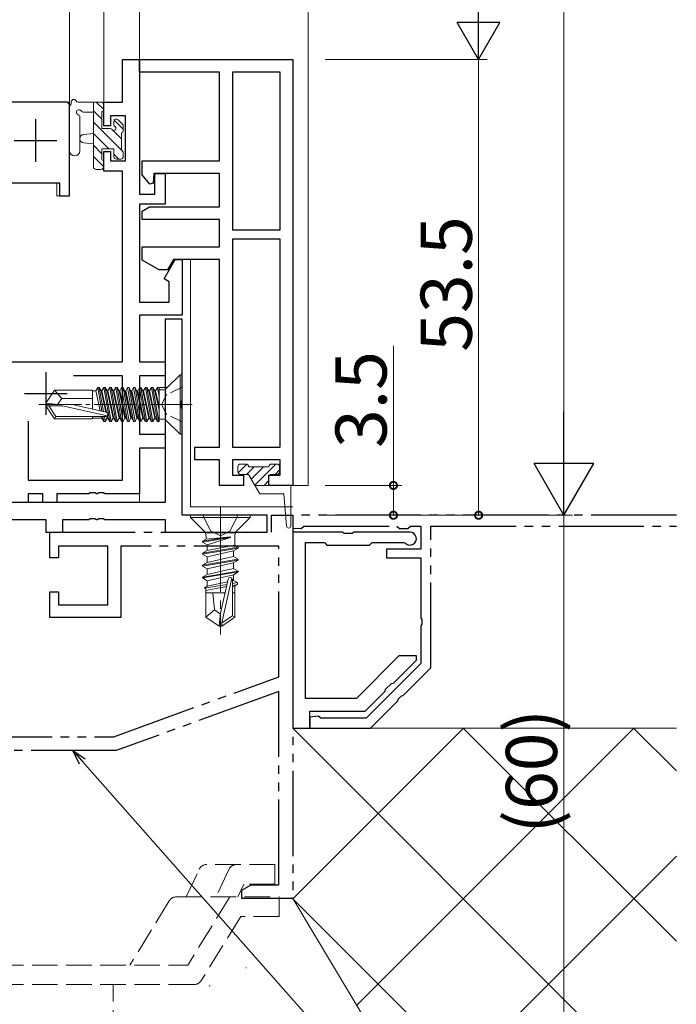
# Model space of a CAD drawing. Extents: x 0 to 793, y 0 to 564.
# Drawn here: x 156 to 233, y 105 to 221 of the extents above; entities that cross this region are included whole.
import ezdxf

# ---------------------------------------------------------------- set-up
doc = ezdxf.new("R2010")
doc.units = 0
for name, pattern in [('YCENTER_1', [13, 10, -1, 1, -1]), ('YDIVIDE_1', [15, 10, -1, 1, -1, 1, -1]), ('YHIDDEN_1', [4, 3, -1])]:
    doc.linetypes.add(name, pattern=pattern)
for name, color, linetype, lineweight in [('YKK_11', 7, 'CONTINUOUS', 30), ('YKK_12', 2, 'CONTINUOUS', 13), ('YKK_13', 4, 'CONTINUOUS', 13), ('YKK_D', 6, 'CONTINUOUS', 13), ('YSS_K', 3, 'CONTINUOUS', 13)]:
    doc.layers.add(name, color=color, linetype=linetype, lineweight=lineweight)
doc.styles.get("Standard").update_dxf_attribs({"font": 'ROMANS.SHX', "bigfont": 'EXTFONT.SHX'})

msp = doc.modelspace()

# ---------------------------------------------------------------- linework, layer by layer
at = {"layer": 'YKK_11', "color": 0, "linetype": 'ByBlock', "lineweight": -2, "ltscale": 0.5}
for p, q in [((167.8, 211.4), (167.8, 216.4)), ((167.8, 216.4), (169.8, 216.4)), ((169.8, 214.9), (169.8, 216.4)), ((169.8, 216.4), (187.8, 216.4)), ((169.8, 216.4), (169.8, 200.6)), ((187.8, 216.4), (187.8, 166.4)), ((179.2, 214.9), (169.8, 214.9)), ((179.2, 204.5), (179.2, 214.9)), ((180.7, 214.9), (180.7, 196.4)), ((186.3, 214.9), (180.7, 214.9)), ((180.7, 214.9), (180.7, 196.4)), ((186.3, 196.4), (186.3, 214.9)), ((161.3, 211.4), (136.8, 211.4)), ((161.6, 211.1), (161.3, 211.4)), ((161.6, 201.9), (161.6, 211.1)), ((165.6, 208.6), (165.6, 211.4)), ((165.6, 211.4), (167.8, 211.4)), ((168.17, 209.77), (166.4, 209.77)), ((166.4, 209.77), (166.4, 208.6)), ((168.17, 204.5), (168.17, 209.77)), ((166.4, 208.6), (165.6, 208.6)), ((165.6, 203.3), (165.6, 205.6)), ((165.6, 205.6), (166.4, 205.6)), ((166.4, 205.6), (166.4, 204.5)), ((166.4, 204.5), (168.17, 204.5)), ((170.1, 202.85), (170.1, 204.5)), ((170.1, 204.5), (179.2, 204.5)), ((167.8, 203.3), (165.6, 203.3)), ((167.8, 180.9), (167.8, 203.3)), ((171.01, 201.75), (170.1, 202.85)), ((171.5, 203), (171.4, 201.87)), ((179.2, 203), (171.5, 203)), ((171.6, 200.6), (171.6, 203)), ((171.6, 203), (172.8, 203)), ((172.8, 203), (172.8, 199.4)), ((179.2, 199.1), (179.2, 203)), ((139.3, 201.9), (160.4, 201.9)), ((160.4, 201.9), (160.4, 200.4)), ((161.6, 200.4), (161.6, 201.9)), ((171.4, 201.87), (171.01, 201.75)), ((160.4, 200.4), (161.6, 200.4)), ((169.8, 200.6), (171.6, 200.6)), ((172.8, 199.4), (169.8, 199.4)), ((169.8, 199.4), (169.8, 187.9)), ((170.1, 198.6), (170.96, 199.1)), ((170.96, 199.1), (179.2, 199.1)), ((170.1, 197.6), (170.1, 198.6)), ((179.2, 197.6), (170.1, 197.6)), ((179.2, 194.4), (179.2, 197.6)), ((180.7, 196.4), (186.3, 196.4)), ((170.1, 192.85), (170.1, 194.4)), ((170.1, 194.4), (179.2, 194.4)), ((180.7, 195.3), (180.7, 170.9)), ((186.3, 195.3), (180.7, 195.3)), ((180.7, 195.3), (180.7, 170.9)), ((186.3, 170.9), (186.3, 195.3)), ((172.1, 191.7), (170.1, 192.85)), ((172.69, 190.63), (174, 192.9)), ((173.79, 192.9), (173.1, 191.7)), ((179.2, 192.9), (173.79, 192.9)), ((174, 192.9), (174.8, 192.9)), ((174.8, 192.9), (174.8, 186.4)), ((179.2, 170.9), (179.2, 192.9)), ((173.1, 191.7), (172.1, 191.7)), ((173.3, 190.28), (172.69, 190.63)), ((173.3, 187.9), (173.3, 190.28)), ((169.8, 187.9), (173.3, 187.9)), ((174.8, 186.4), (169.8, 186.4)), ((169.8, 186.4), (169.8, 180.9)), ((174.8, 185.9), (172.8, 185.9)), ((172.8, 185.9), (172.8, 164.4)), ((174.8, 176.36), (174.8, 185.9)), ((139.8, 180.9), (167.8, 180.9)), ((169.8, 180.9), (172.8, 180.9)), ((172.8, 180.9), (172.8, 179.27)), ((167.8, 179.27), (162.04, 179.27)), ((167.8, 167.03), (167.8, 179.27)), ((172.8, 179.27), (169.8, 179.27)), ((169.8, 179.27), (169.8, 172.4)), ((174.68, 176.17), (174.8, 176.36)), ((174.68, 175.63), (174.68, 176.17)), ((174.8, 175.44), (174.68, 175.63)), ((174.8, 162.9), (174.8, 175.44)), ((156.73, 173.96), (156.73, 167.03)), ((156.73, 173.96), (156.73, 167.03)), ((169.8, 172.4), (172.8, 172.4)), ((172.8, 172.4), (172.8, 170.77)), ((172.8, 170.77), (169.8, 170.77)), ((169.8, 170.77), (169.8, 165.4)), ((176.3, 169.4), (176.3, 170.9)), ((176.3, 170.9), (179.2, 170.9)), ((180.7, 170.9), (186.3, 170.9)), ((179.2, 169.4), (176.3, 169.4)), ((179.2, 166.4), (179.2, 169.4)), ((186.3, 169.4), (180.7, 169.4)), ((180.7, 169.4), (180.7, 167.6)), ((186.3, 167.6), (186.3, 169.4)), ((180.7, 167.6), (182, 167.6)), ((182, 167.6), (182, 166.4)), ((185, 166.4), (185, 167.6)), ((185, 167.6), (186.3, 167.6)), ((156.73, 167.03), (167.8, 167.03)), ((158.47, 165.4), (156.73, 165.4)), ((156.73, 165.4), (156.73, 164.4)), ((158.47, 164.4), (158.47, 165.4)), ((163.84, 165.4), (160.1, 165.4)), ((160.1, 165.4), (160.1, 164.4)), ((164.02, 165.52), (163.84, 165.4)), ((164.57, 165.52), (164.02, 165.52)), ((164.75, 165.4), (164.57, 165.52)), ((164.84, 165.4), (164.75, 165.4)), ((165.02, 165.52), (164.84, 165.4)), ((165.57, 165.52), (165.02, 165.52)), ((165.75, 165.4), (165.57, 165.52)), ((169.8, 165.4), (165.75, 165.4)), ((182, 166.4), (179.2, 166.4)), ((187.8, 166.4), (185, 166.4)), ((172.8, 164.4), (110.8, 164.4)), ((156.73, 164.4), (155.1, 164.4)), ((160.1, 164.4), (158.47, 164.4)), ((148.8, 162.4), (158.8, 162.4)), ((158.8, 162.4), (158.8, 160.9)), ((160.8, 160.9), (160.8, 162.4)), ((160.8, 162.4), (163.84, 162.4)), ((163.84, 162.4), (164.02, 162.52)), ((164.02, 162.52), (164.57, 162.52)), ((164.57, 162.52), (164.75, 162.4)), ((164.75, 162.4), (164.84, 162.4)), ((164.84, 162.4), (165.02, 162.52)), ((165.02, 162.52), (165.57, 162.52)), ((165.57, 162.52), (165.75, 162.4)), ((165.75, 162.4), (172.8, 162.4)), ((172.8, 162.4), (172.8, 160.9)), ((184.8, 162.9), (174.8, 162.9)), ((184.8, 160.9), (184.8, 162.9)), ((158.8, 160.9), (160.8, 160.9)), ((172.8, 160.9), (184.8, 160.9))]:
    msp.add_line(p, q, dxfattribs=at)
at = {"layer": 'YKK_11', "color": 2, "ltscale": 0.5}
for p, q in [((157.6, 209.4), (157.6, 204.4)), ((155.1, 206.9), (160.1, 206.9)), ((158.8, 179.7), (158.8, 174.7)), ((156.3, 177.2), (161.3, 177.2))]:
    msp.add_line(p, q, dxfattribs=at)
at = {"layer": 'YKK_11', "linetype": 'YDIVIDE_1'}
for p, q in [((185.3, 160.9), (185.3, 162.9)), ((185.3, 162.9), (187.8, 162.9)), ((187.5, 162.9), (187.5, 162.9)), ((187.8, 162.9), (187.8, 117.9)), ((232.8, 162.9), (187.8, 162.9)), ((187.8, 162.9), (187.8, 161.4)), ((159.3, 157.9), (159.3, 160.9)), ((159.3, 160.9), (185.3, 160.9)), ((159.6, 160.9), (159.6, 160.9)), ((187.8, 161.4), (188.79, 161.34)), ((188.79, 161.34), (189.09, 161.6)), ((189.09, 161.6), (200, 161.6)), ((200, 161.6), (200.3, 161.34)), ((200.3, 161.34), (201.29, 161.34)), ((201.29, 161.34), (201.59, 161.6)), ((201.59, 161.6), (202.8, 161.6)), ((202.8, 161.6), (202.8, 158.9)), ((204, 145), (204, 161.6)), ((204, 161.6), (232.8, 161.6)), ((166.1, 159.27), (160.3, 159.27)), ((160.3, 159.27), (160.3, 157.9)), ((166.1, 152.4), (166.1, 159.27)), ((186.17, 159.27), (167.6, 159.27)), ((167.6, 159.27), (167.6, 150.9)), ((186.17, 143.95), (186.17, 159.27)), ((202.8, 158.9), (198.8, 158.9)), ((198.8, 158.9), (198.8, 157.9)), ((160.3, 157.9), (159.3, 157.9)), ((198.8, 157.9), (202.8, 157.9)), ((202.8, 157.9), (202.8, 150.86)), ((159.3, 150.9), (159.3, 153.9)), ((159.3, 153.9), (160.3, 153.9)), ((160.3, 153.9), (160.3, 152.4)), ((160.3, 152.4), (166.1, 152.4)), ((167.6, 150.9), (159.3, 150.9)), ((202.8, 150.86), (202.92, 150.67)), ((202.92, 150.67), (202.92, 150.13)), ((202.92, 150.13), (202.8, 149.94)), ((202.8, 149.94), (202.8, 145.5)), ((202.8, 145.5), (196.4, 139.1)), ((200.76, 141.76), (204, 145)), ((166.8, 136.9), (186.17, 143.95)), ((186.17, 142.22), (167.08, 135.27)), ((186.17, 119.53), (186.17, 142.22)), ((196.9, 137.9), (200.11, 141.11)), ((200.11, 141.11), (200.15, 141.33)), ((200.15, 141.33), (200.54, 141.71)), ((200.54, 141.71), (200.76, 141.76)), ((190.78, 139.33), (189.8, 139.2)), ((189.8, 139.2), (189.8, 137.9)), ((191.07, 139.1), (190.78, 139.33)), ((196.4, 139.1), (191.07, 139.1)), ((189.8, 137.9), (196.9, 137.9)), ((134.54, 136.9), (166.8, 136.9)), ((167.08, 135.27), (146.43, 135.27)), ((181.8, 118.9), (182.89, 119.53)), ((182.89, 119.53), (186.17, 119.53)), ((181.8, 117.9), (181.8, 118.9)), ((187.8, 117.9), (181.8, 117.9))]:
    msp.add_line(p, q, dxfattribs=at)
at = {"layer": 'YKK_11', "color": 0, "linetype": 'ByBlock', "lineweight": -2}
for p, q in [((187.8, 160.9), (187.8, 137.9)), ((193.62, 160.9), (187.8, 160.9)), ((193.82, 160.76), (193.62, 160.9)), ((194.77, 160.76), (193.82, 160.76)), ((194.97, 160.9), (194.77, 160.76)), ((201.55, 160.9), (194.97, 160.9)), ((189.3, 141.4), (189.3, 159.7)), ((189.3, 159.7), (191.5, 159.7)), ((191.5, 159.7), (191.8, 159.4)), ((196.8, 159.4), (197.1, 159.7)), ((197.1, 159.7), (200.81, 159.7)), ((200.81, 159.7), (201.02, 159.61)), ((191.8, 159.4), (194.3, 159.4)), ((194.3, 159.4), (196.8, 159.4)), ((200.25, 146.4), (195.25, 141.4)), ((199.6, 143.2), (202.3, 145.9)), ((202.3, 146.4), (200.25, 146.4)), ((202.3, 145.9), (202.3, 146.4)), ((196.3, 139.9), (198.65, 142.25)), ((198.65, 142.25), (198.68, 142.49)), ((198.68, 142.49), (199.36, 143.17)), ((199.36, 143.17), (199.6, 143.2)), ((195.25, 141.4), (189.3, 141.4)), ((189.8, 137.9), (189.8, 139.9)), ((189.8, 139.9), (196.3, 139.9)), ((187.8, 137.9), (189.8, 137.9))]:
    msp.add_line(p, q, dxfattribs=at)
msp.add_arc((201.55, 160.15), 0.75, 225.5847, 90, dxfattribs=at)
at = {"layer": 'YKK_12'}
for p, q in [((161.6, 200.4), (161.6, 314.9)), ((165.6, 211.4), (165.6, 314.9)), ((169.8, 200.9), (169.8, 314.9)), ((189.6, 166.4), (189.6, 314.9)), ((136.8, 211.4), (161.6, 211.4)), ((167.5, 211.4), (165.6, 211.4)), ((160.1, 201.9), (139.6, 201.9)), ((160.1, 200.4), (160.1, 201.9)), ((161.6, 200.4), (160.1, 200.4)), ((169.8, 164.4), (169.8, 170.47)), ((187.8, 166.4), (187.8, 166.9)), ((189.6, 166.4), (187.8, 166.4)), ((111.1, 164.4), (169.8, 164.4))]:
    msp.add_line(p, q, dxfattribs=at)
at = {"layer": 'YKK_13'}
for p, q in [((161.6, 205.67), (161.6, 210.83)), ((161.6, 205.67), (161.6, 210.83)), ((165.3, 211.4), (162.62, 211.4)), ((165.3, 211.4), (162.62, 211.4)), ((164.4, 211.4), (164.4, 203.8)), ((164.4, 211.4), (164.4, 203.8)), ((165.4, 209.38), (164.4, 210.38)), ((165.4, 209.38), (164.4, 210.38)), ((165.6, 210.53), (164.73, 211.4)), ((165.6, 210.53), (164.73, 211.4)), ((165.6, 210.5), (165.6, 211.1)), ((165.6, 210.5), (165.6, 211.1)), ((162.8, 205.67), (162.8, 209.63)), ((162.8, 205.67), (162.8, 209.63)), ((163.22, 210.2), (164.4, 210.2)), ((163.22, 210.2), (164.4, 210.2)), ((165.4, 208.3), (165.4, 210.3)), ((165.4, 208.3), (165.4, 210.3)), ((167.9, 208.23), (166.85, 209.27)), ((167.9, 208.23), (166.85, 209.27)), ((167.81, 208.81), (167.31, 209.31)), ((167.81, 208.81), (167.31, 209.31)), ((167.7, 205.74), (164.4, 209.04)), ((167.7, 205.74), (164.4, 209.04)), ((166.33, 208.3), (165.4, 208.3)), ((166.33, 208.3), (165.4, 208.3)), ((167.7, 207.08), (166.72, 208.06)), ((167.7, 207.08), (166.72, 208.06)), ((166.8, 209.1), (166.8, 208.76)), ((166.8, 209.1), (166.8, 208.76)), ((167.9, 208), (167.9, 208.6)), ((167.9, 208), (167.9, 208.6)), ((164.4, 207.7), (163.25, 207.6)), ((164.4, 207.7), (163.25, 207.6)), ((166.19, 205.9), (164.4, 207.69)), ((166.19, 205.9), (164.4, 207.69)), ((167.7, 205.7), (167.7, 207.8)), ((167.7, 205.7), (167.7, 207.8)), ((164.4, 206.5), (163.25, 206.6)), ((164.4, 206.5), (163.25, 206.6)), ((165.4, 205.34), (164.4, 206.34)), ((165.4, 205.34), (164.4, 206.34)), ((165.4, 204.6), (165.4, 205.9)), ((165.4, 205.9), (166.8, 205.9)), ((165.4, 204.6), (165.4, 205.9)), ((165.4, 205.9), (166.8, 205.9)), ((166.8, 205.9), (166.8, 205)), ((166.8, 205.9), (166.8, 205)), ((165.6, 203.8), (164.4, 205)), ((165.6, 203.8), (164.4, 205)), ((167.39, 204.7), (166.8, 205.29)), ((167.39, 204.7), (166.8, 205.29)), ((167.1, 204.7), (167.6, 204.7)), ((167.1, 204.7), (167.6, 204.7)), ((167.89, 205.54), (167.74, 205.7)), ((167.89, 205.54), (167.74, 205.7)), ((167.9, 205), (167.9, 205.5)), ((167.9, 205), (167.9, 205.5)), ((164.7, 203.5), (165.3, 203.5)), ((164.7, 203.5), (165.3, 203.5)), ((165.6, 203.8), (165.6, 204.4)), ((165.6, 203.8), (165.6, 204.4)), ((175.8, 163.9), (175.8, 192.9)), ((174.57, 179.4), (172.94, 177.78)), ((174.8, 179.4), (174.57, 179.4)), ((174.57, 172.4), (174.57, 179.4)), ((174.8, 172.4), (174.8, 179.4)), ((159.84, 177.6), (158.8, 176.05)), ((164.3, 177.6), (159.84, 177.6)), ((160.7, 176.6), (159.84, 177.6)), ((164.3, 175.36), (164.3, 177.6)), ((164.3, 177.5), (164.69, 177.5)), ((164.91, 177.88), (164.69, 177.5)), ((165.2, 175.15), (164.69, 177.5)), ((165.4, 175.1), (164.91, 177.88)), ((165.08, 177.88), (164.91, 177.88)), ((165.08, 177.88), (165.3, 177.5)), ((165.08, 177.88), (165.58, 175.06)), ((165.3, 177.5), (165.39, 177.5)), ((165.3, 177.5), (165.85, 175)), ((165.61, 177.88), (165.39, 177.5)), ((165.94, 174.98), (165.39, 177.5)), ((166.31, 173.92), (165.61, 177.88)), ((165.78, 177.88), (165.61, 177.88)), ((165.78, 177.88), (166, 177.5)), ((165.78, 177.88), (166.48, 173.92)), ((166, 177.5), (166.09, 177.5)), ((166, 177.5), (166.7, 174.3)), ((166.31, 177.88), (166.09, 177.5)), ((166.79, 174.3), (166.09, 177.5)), ((166.48, 177.88), (166.31, 177.88)), ((167.01, 173.92), (166.31, 177.88)), ((166.48, 177.88), (166.7, 177.5)), ((166.48, 177.88), (167.18, 173.92)), ((166.7, 177.5), (166.79, 177.5)), ((166.7, 177.5), (167.4, 174.3)), ((167.01, 177.88), (166.79, 177.5)), ((167.49, 174.3), (166.79, 177.5)), ((167.18, 177.88), (167.01, 177.88)), ((167.01, 177.88), (167.71, 173.92)), ((167.18, 177.88), (167.4, 177.5)), ((167.88, 173.92), (167.18, 177.88)), ((167.4, 177.5), (167.49, 177.5)), ((167.4, 177.5), (168.1, 174.3)), ((167.71, 177.88), (167.49, 177.5)), ((168.19, 174.3), (167.49, 177.5)), ((167.88, 177.88), (167.71, 177.88)), ((167.71, 177.88), (168.41, 173.92)), ((167.88, 177.88), (168.1, 177.5)), ((168.58, 173.92), (167.88, 177.88)), ((168.1, 177.5), (168.19, 177.5)), ((168.1, 177.5), (168.8, 174.3)), ((168.41, 177.88), (168.19, 177.5)), ((168.89, 174.3), (168.19, 177.5)), ((168.58, 177.88), (168.41, 177.88)), ((168.41, 177.88), (169.11, 173.92)), ((168.58, 177.88), (168.8, 177.5)), ((169.28, 173.92), (168.58, 177.88)), ((168.8, 177.5), (168.89, 177.5)), ((168.8, 177.5), (169.5, 174.3)), ((169.11, 177.88), (168.89, 177.5)), ((169.59, 174.3), (168.89, 177.5)), ((169.28, 177.88), (169.11, 177.88)), ((169.11, 177.88), (169.81, 173.92)), ((169.28, 177.88), (169.5, 177.5)), ((169.98, 173.92), (169.28, 177.88)), ((169.5, 177.5), (169.59, 177.5)), ((169.5, 177.5), (170.2, 174.3)), ((169.81, 177.88), (169.59, 177.5)), ((170.29, 174.3), (169.59, 177.5)), ((169.98, 177.88), (169.81, 177.88)), ((169.81, 177.88), (170.51, 173.92)), ((169.98, 177.88), (170.2, 177.5)), ((170.68, 173.92), (169.98, 177.88)), ((170.2, 177.5), (170.29, 177.5)), ((170.2, 177.5), (170.9, 174.3)), ((170.51, 177.88), (170.29, 177.5)), ((170.99, 174.3), (170.29, 177.5)), ((170.68, 177.88), (170.51, 177.88)), ((170.51, 177.88), (171.21, 173.92)), ((170.68, 177.88), (170.9, 177.5)), ((171.38, 173.92), (170.68, 177.88)), ((170.9, 177.5), (170.99, 177.5)), ((170.9, 177.5), (171.6, 174.3)), ((171.21, 177.88), (170.99, 177.5)), ((171.69, 174.3), (170.99, 177.5)), ((171.38, 177.88), (171.21, 177.88)), ((171.21, 177.88), (171.91, 173.92)), ((171.38, 177.88), (171.6, 177.5)), ((172.08, 173.92), (171.38, 177.88)), ((171.6, 177.5), (171.69, 177.5)), ((171.6, 177.5), (172.1, 175.24)), ((171.91, 177.88), (171.69, 177.5)), ((172.1, 175.64), (171.69, 177.5)), ((172.08, 177.88), (171.91, 177.88)), ((171.91, 177.88), (172.1, 176.82)), ((172.1, 177.81), (172.08, 177.88)), ((172.1, 173.92), (172.1, 177.88)), ((172.59, 177.63), (172.1, 177.63)), ((172.14, 177.88), (173, 177.88)), ((172.8, 174.17), (172.8, 177.63)), ((158.8, 175.75), (158.8, 176.05)), ((158.8, 176.05), (158.8, 175.75)), ((160.3, 175.9), (158.8, 176.05)), ((161.9, 175.9), (158.8, 175.9)), ((159.84, 174.2), (158.8, 175.75)), ((160.76, 175.75), (158.8, 175.75)), ((160, 174.5), (159.16, 175.75)), ((160.76, 175.75), (159.16, 175.75)), ((160.19, 175.9), (160.7, 176.6)), ((164.3, 176.6), (160.7, 176.6)), ((166.01, 174.56), (160.76, 175.75)), ((165.9, 174.99), (161.9, 175.9)), ((165.95, 174.52), (166, 174.3)), ((166.09, 174.3), (166.03, 174.58)), ((159.84, 174.2), (160, 174.5)), ((164.3, 174.2), (159.84, 174.2)), ((165.85, 174.5), (160, 174.5)), ((164.3, 174.2), (164.3, 174.5)), ((164.3, 174.3), (165.39, 174.3)), ((165.39, 174.3), (165.35, 174.5)), ((165.61, 173.92), (165.39, 174.3)), ((165.61, 173.92), (165.51, 174.5)), ((165.78, 173.92), (165.61, 173.92)), ((165.68, 174.5), (165.78, 173.92)), ((165.78, 173.92), (166, 174.3)), ((166, 174.3), (166.09, 174.3)), ((166.31, 173.92), (166.09, 174.3)), ((166.48, 173.92), (166.31, 173.92)), ((166.48, 173.92), (166.7, 174.3)), ((166.7, 174.3), (166.79, 174.3)), ((167.01, 173.92), (166.79, 174.3)), ((167.18, 173.92), (167.01, 173.92)), ((167.18, 173.92), (167.4, 174.3)), ((167.4, 174.3), (167.49, 174.3)), ((167.71, 173.92), (167.49, 174.3)), ((167.88, 173.92), (167.71, 173.92)), ((167.88, 173.92), (168.1, 174.3)), ((168.1, 174.3), (168.19, 174.3)), ((168.41, 173.92), (168.19, 174.3)), ((168.58, 173.92), (168.41, 173.92)), ((168.58, 173.92), (168.8, 174.3)), ((168.8, 174.3), (168.89, 174.3)), ((169.11, 173.92), (168.89, 174.3)), ((169.28, 173.92), (169.11, 173.92)), ((169.28, 173.92), (169.5, 174.3)), ((169.5, 174.3), (169.59, 174.3)), ((169.81, 173.92), (169.59, 174.3)), ((169.98, 173.92), (169.81, 173.92)), ((169.98, 173.92), (170.2, 174.3)), ((170.2, 174.3), (170.29, 174.3)), ((170.51, 173.92), (170.29, 174.3)), ((170.68, 173.92), (170.51, 173.92)), ((170.68, 173.92), (170.9, 174.3)), ((170.9, 174.3), (170.99, 174.3)), ((171.21, 173.92), (170.99, 174.3)), ((171.38, 173.92), (171.21, 173.92)), ((171.38, 173.92), (171.6, 174.3)), ((171.6, 174.3), (171.69, 174.3)), ((171.91, 173.92), (171.69, 174.3)), ((172.1, 173.92), (171.91, 173.92)), ((172.59, 174.17), (172.1, 174.17)), ((174.57, 172.4), (172.94, 174.02)), ((174.8, 172.4), (174.57, 172.4)), ((181.65, 168.9), (182.3, 168.9)), ((185.3, 168.9), (185.95, 168.9)), ((181.35, 168), (181.35, 168.6)), ((181.65, 167.7), (182.6, 167.7)), ((185, 168.6), (182.6, 168.6)), ((183.92, 165.4), (182.6, 167.7)), ((185.3, 167.7), (185.95, 167.7)), ((186.25, 168), (186.25, 168.6)), ((185, 167.4), (185, 166.4)), ((183.35, 166.4), (187.55, 166.4)), ((186.75, 165.4), (183.92, 165.4)), ((186.75, 165.4), (187.05, 161.63)), ((187.55, 161.65), (187.55, 166.4)), ((175.8, 163.9), (187.8, 163.9)), ((175.8, 162.9), (175.8, 162.65)), ((182.8, 162.9), (175.8, 162.9)), ((182.8, 162.65), (175.8, 162.65)), ((175.8, 162.65), (177.32, 161.12)), ((182.8, 162.65), (181.27, 161.12)), ((182.8, 162.9), (182.8, 162.65)), ((177.62, 160.83), (180.98, 160.83)), ((180.48, 160.36), (177.2, 159.84)), ((180.48, 160.3), (177.2, 159.74)), ((177.2, 159.84), (177.62, 160.08)), ((177.2, 159.84), (177.2, 159.74)), ((177.2, 159.74), (177.75, 159.42)), ((177.62, 160.42), (177.62, 160.08)), ((180.48, 160.36), (177.62, 160.08)), ((180.48, 160.3), (177.75, 159.42)), ((180.48, 160.36), (180.48, 160.3)), ((180.98, 160.42), (180.98, 159.38)), ((177.2, 158.44), (181.4, 159.14)), ((181.4, 159.04), (177.2, 158.34)), ((177.2, 158.44), (177.75, 158.76)), ((177.2, 158.44), (177.2, 158.34)), ((177.2, 158.34), (177.75, 158.02)), ((177.75, 159.42), (177.75, 158.76)), ((180.98, 159.38), (177.75, 158.76)), ((180.85, 158.72), (177.75, 158.02)), ((181.4, 159.04), (180.85, 158.72)), ((180.85, 158.72), (180.85, 158.06)), ((181.4, 159.14), (180.98, 159.38)), ((181.4, 159.14), (181.4, 159.04)), ((177.2, 157.04), (181.4, 157.74)), ((181.4, 157.64), (177.2, 156.94)), ((177.2, 157.04), (177.75, 157.36)), ((180.85, 158.06), (177.75, 157.36)), ((177.75, 158.02), (177.75, 157.36)), ((180.85, 157.32), (177.75, 156.62)), ((181.4, 157.74), (180.85, 158.06)), ((181.4, 157.64), (180.85, 157.32)), ((180.85, 157.32), (180.85, 156.66)), ((181.4, 157.74), (181.4, 157.64)), ((177.2, 157.04), (177.2, 156.94)), ((177.2, 156.94), (177.75, 156.62)), ((177.2, 155.64), (181.4, 156.34)), ((181.4, 156.24), (177.2, 155.54)), ((180.85, 156.66), (177.75, 155.96)), ((177.75, 156.62), (177.75, 155.96)), ((181.4, 156.34), (180.85, 156.66)), ((181.4, 156.24), (180.85, 155.92)), ((181.4, 156.34), (181.4, 156.24)), ((177.2, 155.64), (177.75, 155.96)), ((177.2, 155.64), (177.2, 155.54)), ((177.2, 155.54), (177.75, 155.22)), ((180.85, 155.92), (177.75, 155.22)), ((177.75, 155.22), (177.75, 154.56)), ((180.13, 155.09), (177.75, 154.56)), ((180.21, 155.41), (179.3, 151.41)), ((180.64, 155.51), (179.45, 150.26)), ((180.85, 155.26), (180.69, 155.22)), ((180.7, 155.35), (180.7, 151.11)), ((181.3, 155), (180.7, 154.9)), ((180.85, 155.92), (180.85, 155.26)), ((181.3, 155), (180.85, 155.26)), ((181.3, 155), (181.3, 154.78)), ((180.07, 154.79), (177.4, 154.35)), ((177.4, 154.35), (177.75, 154.56)), ((177.6, 154.26), (177.4, 154.35)), ((180.01, 154.53), (177.6, 154.06)), ((177.6, 154.26), (177.6, 150.95)), ((179.84, 153.8), (177.6, 153.8)), ((178.6, 151.8), (178.4, 153.8)), ((181.3, 154.78), (180.7, 154.66)), ((180.85, 154.52), (180.7, 154.49)), ((181, 153.8), (180.7, 153.8)), ((181.3, 154.78), (180.85, 154.52)), ((181, 154.61), (181, 150.95)), ((178.6, 151.8), (177.6, 150.95)), ((179.3, 151.3), (178.6, 151.8)), ((179.3, 151.41), (179.15, 149.9)), ((179.3, 151.41), (179.3, 149.9)), ((177.6, 150.95), (179.15, 149.9)), ((180.7, 151.11), (179.45, 150.26)), ((181, 150.95), (179.45, 149.9)), ((179.45, 150.26), (179.45, 149.9)), ((181, 150.95), (180.7, 151.11)), ((179.15, 149.9), (179.45, 149.9))]:
    msp.add_line(p, q, dxfattribs=at)
at = {"layer": 'YKK_13', "linetype": 'YHIDDEN_1', "ltscale": 0.5}
for p, q in [((172.98, 177.05), (172.37, 175.9)), ((174.8, 177.95), (172.98, 177.05)), ((172.98, 174.76), (172.37, 175.9)), ((174.8, 173.85), (172.98, 174.76))]:
    msp.add_line(p, q, dxfattribs=at)
at = {"layer": 'YKK_13', "linetype": 'YCENTER_1', "ltscale": 0.5}
msp.add_line((176, 175.9), (157.87, 175.9), dxfattribs=at)
at = {"layer": 'YKK_13', "ltscale": 0.3}
for p, q in [((181.38, 167.86), (182.41, 168.88)), ((183.33, 166.43), (185.8, 168.9)), ((182.35, 167.7), (183.25, 168.6)), ((182.92, 167.14), (184.37, 168.6)), ((185.72, 167.7), (186.25, 168.23)), ((184.42, 166.4), (185, 166.98))]:
    msp.add_line(p, q, dxfattribs=at)
at = {"layer": 'YKK_13', "linetype": 'YCENTER_1'}
msp.add_line((179.3, 163.9), (179.3, 148.9), dxfattribs=at)
at = {"layer": 'YKK_13', "linetype": 'YHIDDEN_1'}
for p, q in [((177.25, 162.9), (178.15, 161.08)), ((181.35, 162.9), (180.44, 161.08)), ((178.15, 161.08), (179.3, 160.48)), ((180.44, 161.08), (179.3, 160.48)), ((185.7, 121.91), (177.7, 121.91)), ((185.7, 119.61), (185.7, 121.91)), ((175.29, 118.11), (176.8, 121.33)), ((180.3, 121.33), (178.8, 118.11)), ((182.03, 119.61), (181.33, 118.11)), ((185.7, 119.61), (182.03, 119.61)), ((174.14, 118.11), (186.2, 118.11)), ((180.42, 118.11), (175.47, 110.11)), ((186.2, 115.81), (186.2, 118.11)), ((173.29, 117.63), (168.68, 110.11)), ((181.7, 115.81), (177.05, 108.28)), ((186.2, 115.81), (181.7, 115.81)), ((141.2, 110.11), (175.47, 110.11)), ((141.2, 107.81), (176.2, 107.81)), ((166.7, 97.81), (166.7, 107.81))]:
    msp.add_line(p, q, dxfattribs=at)
at = {"layer": 'YKK_13'}
for centre, radius, start, end in [((162.1, 211.4), 0.3, 30, 190.5288), ((162.1, 211.4), 0.3, 30, 190.5288), ((162.62, 211.7), 0.3, 210, 270), ((162.62, 211.7), 0.3, 210, 270), ((161.9, 210.83), 0.3, 130.5288, 180), ((161.9, 210.83), 0.3, 130.5288, 180), ((161.51, 211.29), 0.3, 310.5288, 10.5288), ((161.51, 211.29), 0.3, 310.5288, 10.5288), ((162.7, 210.2), 0.3, 30, 250.8102), ((162.7, 210.2), 0.3, 30, 250.8102), ((163.22, 210.5), 0.3, 210, 270), ((163.22, 210.5), 0.3, 210, 270), ((165.3, 211.1), 0.3, 0, 90), ((165.3, 211.1), 0.3, 360, 90), ((165.4, 210.5), 0.2, 270, 0), ((165.4, 210.5), 0.2, 270, 360), ((162.5, 209.63), 0.3, 359.9598, 70.8102), ((162.5, 209.63), 0.3, 359.9598, 70.8102), ((167.1, 209.1), 0.3, 45, 180), ((167.1, 209.1), 0.3, 45, 180), ((166.33, 208), 0.3, 33.0557, 90), ((166.33, 208), 0.3, 33.0557, 90), ((166.8, 208.3), 0.25, 213.0557, 56.9443), ((166.8, 208.3), 0.25, 213.0557, 56.9443), ((167.1, 208.76), 0.3, 180, 236.9443), ((167.1, 208.76), 0.3, 180, 236.9443), ((167.6, 208.6), 0.3, 0, 45), ((167.6, 208.6), 0.3, 360, 45), ((163.3, 207.1), 0.5, 95.0921, 264.9079), ((163.3, 207.1), 0.5, 95.0921, 264.9079), ((167.7, 208), 0.2, 270, 0), ((167.7, 208), 0.2, 270, 360), ((162.2, 205.67), 0.6, 179.9598, 359.9598), ((162.2, 205.67), 0.6, 179.9598, 359.9598), ((165.4, 204.4), 0.2, 0, 90), ((165.4, 204.4), 0.2, 360, 90), ((167.1, 205), 0.3, 180, 270), ((167.1, 205), 0.3, 180, 270), ((167.6, 205), 0.3, 270, 0), ((167.6, 205), 0.3, 270, 360), ((167.7, 205.5), 0.2, 0, 90), ((167.7, 205.5), 0.2, 360, 90), ((164.7, 203.8), 0.3, 180, 270), ((164.7, 203.8), 0.3, 180, 270), ((165.3, 203.8), 0.3, 270, 0), ((165.3, 203.8), 0.3, 270, 360), ((172.59, 178.13), 0.5, 270, 315), ((165.85, 174.75), 0.248, 270, 77.191), ((172.59, 173.67), 0.5, 45, 90), ((181.65, 168.6), 0.3, 90, 180.0003), ((182.3, 168.6), 0.3, 0.0003, 90), ((185.3, 168.6), 0.3, 90, 180.0003), ((185.95, 168.6), 0.3, 359.9999, 90), ((181.65, 168), 0.3, 180.0003, 270), ((185.3, 167.4), 0.3, 90, 180), ((185.95, 168), 0.3, 270, 359.9999), ((176.62, 160.42), 1, 0, 45), ((181.98, 160.42), 1, 135, 180), ((187.3, 161.65), 0.25, 184.5623, 0), ((180.45, 155.35), 0.248, 0, 167.191)]:
    msp.add_arc(centre, radius, start, end, dxfattribs=at)
at = {"layer": 'YKK_13', "linetype": 'YHIDDEN_1'}
for centre, start, end in [((177.7, 120.91), 90, 155.0022), ((181.21, 120.91), 90, 155.003), ((174.14, 117.11), 90, 148.5331), ((176.2, 108.81), 270, 328.2889)]:
    msp.add_arc(centre, 1, start, end, dxfattribs=at)
at = {"layer": 'YKK_D'}
for p, q in [((219.6, 466.9), (219.6, 169.9)), ((191.6, 216.4), (210.6, 216.4)), ((191.6, 216.4), (210.6, 216.4)), ((209.6, 216.4), (209.6, 162.9)), ((199.6, 166.4), (199.6, 182.8)), ((191.6, 166.4), (200.6, 166.4)), ((199.6, 162.9), (199.6, 166.4)), ((191.6, 162.9), (210.6, 162.9)), ((191.6, 162.9), (220.6, 162.9)), ((191.6, 162.9), (200.6, 162.9)), ((191.6, 162.9), (220.6, 162.9)), ((219.6, 102.9), (219.6, 162.9)), ((163.1, 134), (221.98, 67.35))]:
    msp.add_line(p, q, dxfattribs=at)
at = {"layer": 'YKK_D', "lineweight": -2}
for p, q in [((209.6, 216.4), (209.6, 225.06)), ((209.6, 216.4), (207.1, 220.73)), ((212.1, 220.73), (207.1, 220.73)), ((209.6, 216.4), (212.1, 220.73)), ((219.6, 162.9), (219.6, 175.02)), ((219.6, 162.9), (216.1, 168.96)), ((223.1, 168.96), (216.1, 168.96)), ((219.6, 162.9), (223.1, 168.96))]:
    msp.add_line(p, q, dxfattribs=at)
at = {"layer": 'YKK_D', "linetype": 'ByBlock', "lineweight": -2}
for p, q in [((162.76, 133.69), (161.98, 135.27)), ((161.98, 135.27), (163.44, 134.3)), ((161.98, 135.27), (163.1, 134))]:
    msp.add_line(p, q, dxfattribs=at)
at = {"layer": 'YKK_D', "linetype": 'ByBlock', "const_width": 0.85}
for points in [[(199.6, 166.29, 1), (199.6, 166.51, 1)], [(199.6, 163.01, 1), (199.6, 162.79, 1)], [(209.6, 163.01, 1), (209.6, 162.79, 1)]]:
    msp.add_lwpolyline(points, format="xyb", close=True, dxfattribs=at)
at = {"layer": 'YSS_K'}
for p, q in [((232.8, 137.9), (187.8, 137.9)), ((187.8, 137.89), (232.8, 92.89)), ((207.82, 137.9), (187.81, 117.88)), ((227.81, 137.9), (195.3, 105.39)), ((207.79, 137.9), (232.8, 112.89)), ((227.79, 137.9), (232.8, 132.89)), ((232.8, 122.89), (202.8, 92.89)), ((187.65, 118.05), (232.8, 72.9)), ((187.79, 117.9), (217.8, 67.9)), ((182.27, 109.79), (182.37, 109.79)), ((177.98, 107.65), (178.08, 107.65))]:
    msp.add_line(p, q, dxfattribs=at)

# ---------------------------------------------------------------- texts
at = {"layer": 'YKK_D'}
for s, p in [('53.5', (208.8, 182.09)), ('3.5', (198.8, 170.8)), ('(60)', (218.8, 125.54))]:
    msp.add_text(s, height=6, rotation=90, dxfattribs=at).set_placement(p)

doc.saveas('drawing.dxf')
